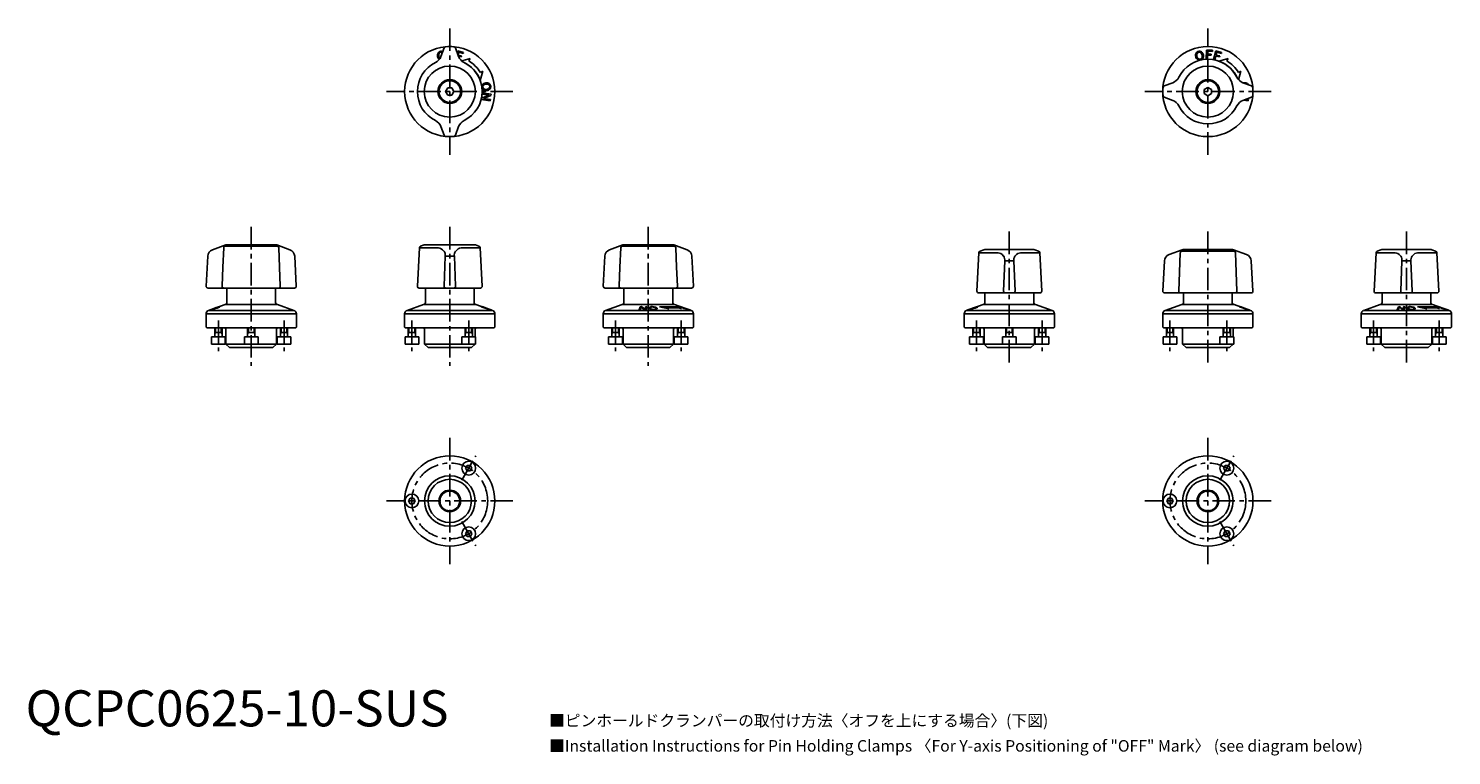
# Model space of a CAD drawing. Extents: x 1 to 455, y -278 to 194.
# Drawn here: x 1 to 395, y -8 to 194 of the extents above; entities that cross this region are included whole.
import ezdxf

# ---------------------------------------------------------------- set-up
doc = ezdxf.new("R2010")
doc.units = 0
doc.header["$LTSCALE"] = 5
doc.header["$MEASUREMENT"] = 0
doc.linetypes.add('CENTER', pattern=[2, 1.25, -0.25, 0.25, -0.25])
doc.layers.get('0').update_dxf_attribs({"linetype": 'CONTINUOUS'})
doc.layers.add('1', color=1, linetype='CENTER')
doc.layers.add('3', color=3, linetype='CONTINUOUS')
doc.styles.get("Standard").update_dxf_attribs({"font": 'TXT', "bigfont": 'BIGFONT'})
doc.styles.add('Standard1', font='arial.ttf')

msp = doc.modelspace()

# ---------------------------------------------------------------- linework, layer by layer
for p, q in [((115.91, 188.09), (115.05, 185.72)), ((119.95, 185.72), (119.09, 188.09)), ((119.7, 187.26), (119.57, 186.77)), ((121.32, 186.83), (119.7, 187.26)), ((119.78, 186.19), (119.97, 186.9)), ((120.77, 185.86), (119.81, 186.12)), ((119.92, 185.79), (120.7, 185.59)), ((119.97, 186.9), (121.25, 186.56)), ((120.7, 185.59), (120.77, 185.86)), ((121.25, 186.56), (121.32, 186.83)), ((327.11, 187.48), (327.03, 185)), ((328.78, 187.43), (327.11, 187.48)), ((327.37, 184.99), (327.41, 186.11)), ((327.41, 186.11), (328.45, 186.08)), ((327.42, 186.38), (327.44, 187.19)), ((328.46, 186.35), (327.42, 186.38)), ((327.44, 187.19), (328.77, 187.15)), ((328.45, 186.08), (328.46, 186.35)), ((328.77, 187.15), (328.78, 187.43)), ((329.7, 187.26), (329.07, 184.88)), ((329.41, 184.79), (329.69, 185.85)), ((329.69, 185.85), (330.7, 185.59)), ((331.32, 186.83), (329.7, 187.26)), ((329.76, 186.13), (329.97, 186.9)), ((330.77, 185.86), (329.76, 186.13)), ((329.97, 186.9), (331.25, 186.56)), ((330.7, 185.59), (330.77, 185.86)), ((331.25, 186.56), (331.32, 186.83)), ((123.15, 185.15), (122.75, 184.51)), ((126.01, 181.25), (126.65, 181.65)), ((327.03, 185), (327.37, 184.99)), ((329.07, 184.88), (329.41, 184.79)), ((330.58, 184.46), (333.15, 185.15)), ((333.15, 185.15), (332.75, 184.51)), ((336.01, 181.25), (336.65, 181.65)), ((336.65, 181.65), (336.01, 179.27)), ((317.78, 178.45), (315.41, 177.59)), ((339.59, 177.59), (337.22, 178.45)), ((337.46, 178.41), (337.38, 178.39)), ((116.92, 177), (116.35, 176)), ((116.35, 176), (116.92, 175)), ((118.08, 177), (116.92, 177)), ((116.92, 175), (118.08, 175)), ((118.65, 176), (118.08, 177)), ((118.08, 175), (118.65, 176)), ((126.29, 174.14), (126.24, 173.78)), ((126.24, 173.78), (128.69, 173.42)), ((128.39, 175), (126.29, 174.14)), ((126.51, 175.63), (126.46, 175.28)), ((126.46, 175.28), (128.39, 175)), ((128.96, 175.27), (126.51, 175.63)), ((126.8, 174.05), (128.91, 174.9)), ((128.74, 173.76), (126.8, 174.05)), ((128.69, 173.42), (128.74, 173.76)), ((128.91, 174.9), (128.96, 175.27)), ((315.41, 174.41), (317.78, 173.55)), ((327.5, 177.15), (326.5, 176.58)), ((326.5, 176.58), (326.5, 175.42)), ((326.5, 175.42), (327.5, 174.85)), ((328.5, 176.58), (327.5, 177.15)), ((327.5, 174.85), (328.5, 175.42)), ((328.5, 175.42), (328.5, 176.58)), ((337.22, 173.55), (339.59, 174.41)), ((337.39, 173.61), (338.69, 173.42)), ((338.74, 173.76), (338.07, 173.86)), ((338.69, 173.42), (338.74, 173.76)), ((115.05, 166.28), (115.91, 163.91)), ((119.09, 163.91), (119.95, 166.28)), ((50.46, 130.37), (50.03, 122.03)), ((55.42, 133.47), (51.78, 132.15)), ((55.17, 133.1), (69.83, 133.1)), ((55.59, 133.5), (69.41, 133.5)), ((73.22, 132.15), (69.58, 133.47)), ((74.97, 122.03), (74.54, 130.37)), ((109.08, 132.66), (108.53, 122.03)), ((113.95, 132.66), (109.08, 132.66)), ((110.42, 133.47), (109.41, 133.1)), ((110.59, 133.5), (124.41, 133.5)), ((115.93, 131.7), (115.48, 132.16)), ((115.91, 122.03), (116.23, 130.37)), ((118.34, 130.37), (116.66, 130.37)), ((118.77, 130.37), (119.09, 122.03)), ((119.52, 132.16), (119.07, 131.7)), ((125.92, 132.66), (121.05, 132.66)), ((125.59, 133.1), (124.58, 133.47)), ((126.47, 122.03), (125.92, 132.66)), ((160.46, 130.37), (160.03, 122.03)), ((165.42, 133.47), (161.78, 132.15)), ((165.17, 133.1), (179.83, 133.1)), ((165.59, 133.5), (179.41, 133.5)), ((183.22, 132.15), (179.58, 133.47)), ((184.97, 122.03), (184.54, 130.37)), ((264.08, 131.33), (263.53, 120.69)), ((268.95, 131.33), (264.08, 131.33)), ((265.42, 132.14), (264.41, 131.77)), ((265.59, 132.17), (279.41, 132.17)), ((270.93, 130.37), (270.48, 130.83)), ((274.52, 130.83), (274.07, 130.37)), ((280.91, 131.33), (276.05, 131.33)), ((280.59, 131.77), (279.58, 132.14)), ((281.47, 120.69), (280.91, 131.33)), ((320.42, 132.14), (316.78, 130.81)), ((320.17, 131.77), (334.83, 131.77)), ((320.59, 132.17), (334.41, 132.17)), ((338.22, 130.81), (334.58, 132.14)), ((374.08, 131.33), (373.53, 120.69)), ((378.95, 131.33), (374.08, 131.33)), ((375.42, 132.14), (374.41, 131.77)), ((375.59, 132.17), (389.41, 132.17)), ((380.93, 130.37), (380.48, 130.83)), ((384.52, 130.83), (384.07, 130.37)), ((390.91, 131.33), (386.05, 131.33)), ((390.59, 131.77), (389.58, 132.14)), ((391.47, 120.69), (390.91, 131.33)), ((270.91, 120.69), (271.23, 129.04)), ((273.34, 129.04), (271.66, 129.04)), ((273.77, 129.04), (274.09, 120.69)), ((315.46, 129.04), (315.03, 120.69)), ((339.97, 120.69), (339.54, 129.04)), ((380.91, 120.69), (381.23, 129.04)), ((383.34, 129.04), (381.66, 129.04)), ((383.77, 129.04), (384.09, 120.69)), ((74.47, 121.5), (50.53, 121.5)), ((55.75, 121.5), (55.75, 117.4)), ((69.25, 117.4), (69.25, 121.5)), ((125.97, 121.5), (109.03, 121.5)), ((110.75, 121.5), (110.75, 117.4)), ((124.25, 117.4), (124.25, 121.5)), ((184.47, 121.5), (160.53, 121.5)), ((165.75, 121.5), (165.75, 117.4)), ((179.25, 117.4), (179.25, 121.5)), ((280.97, 120.17), (264.03, 120.17)), ((265.75, 120.17), (265.75, 117.4)), ((279.25, 117.4), (279.25, 120.17)), ((339.47, 120.17), (315.53, 120.17)), ((320.75, 120.17), (320.75, 117.4)), ((334.25, 117.4), (334.25, 120.17)), ((390.97, 120.17), (374.03, 120.17)), ((375.75, 120.17), (375.75, 117.4)), ((389.25, 117.4), (389.25, 120.17)), ((50, 114.39), (50, 110.7)), ((75, 114.39), (50, 114.39)), ((52.39, 115.96), (50.66, 115.33)), ((50.66, 115.33), (74.34, 115.33)), ((51.32, 115.48), (51.35, 115.47)), ((51.63, 115.6), (51.71, 115.65)), ((55.25, 117), (52.39, 115.96)), ((53.83, 116.38), (53.8, 116.39)), ((55.25, 117), (69.75, 117)), ((74.34, 115.33), (69.75, 117)), ((75, 110.7), (75, 114.39)), ((105, 114.39), (105, 110.7)), ((130, 114.39), (105, 114.39)), ((110.25, 117), (105.66, 115.33)), ((105.66, 115.33), (129.34, 115.33)), ((110.25, 117), (124.75, 117)), ((129.34, 115.33), (124.75, 117)), ((126.29, 116.37), (126.24, 116.36)), ((126.24, 116.36), (128.69, 115.46)), ((128.39, 115.66), (126.29, 116.37)), ((126.51, 116.36), (126.46, 116.37)), ((126.46, 116.37), (128.39, 115.66)), ((128.96, 115.46), (126.51, 116.36)), ((128.74, 115.47), (126.8, 116.18)), ((126.8, 116.18), (128.91, 115.47)), ((128.69, 115.46), (128.74, 115.47)), ((128.91, 115.47), (128.96, 115.46)), ((130, 110.7), (130, 114.39)), ((160, 114.39), (160, 110.7)), ((185, 114.39), (160, 114.39)), ((165.25, 117), (160.66, 115.33)), ((160.66, 115.33), (184.34, 115.33)), ((165.25, 117), (179.75, 117)), ((170.28, 116.36), (169.92, 115.46)), ((169.92, 115.46), (170.26, 115.47)), ((170.26, 115.47), (170.55, 116.18)), ((170.64, 116.37), (170.28, 116.36)), ((170.55, 116.18), (171.4, 115.47)), ((171.5, 115.66), (170.64, 116.37)), ((171.4, 115.47), (171.77, 115.46)), ((171.78, 116.37), (171.5, 115.66)), ((171.77, 115.46), (172.13, 116.36)), ((172.13, 116.36), (171.78, 116.37)), ((175.58, 116.36), (180.96, 116.36)), ((177.75, 116), (178.15, 115.73)), ((181.01, 116), (177.75, 116)), ((182.61, 115.96), (179.75, 117)), ((181.65, 115.73), (181.01, 116)), ((181.38, 116.36), (181.29, 116.37)), ((181.29, 116.37), (182.35, 115.96)), ((183.76, 115.46), (181.38, 116.36)), ((182.35, 115.96), (182.09, 115.96)), ((182.09, 115.96), (182.36, 115.86)), ((182.36, 115.86), (182.63, 115.86)), ((182.61, 115.96), (182.58, 115.96)), ((182.58, 115.96), (182.85, 115.86)), ((183.97, 115.46), (182.61, 115.96)), ((182.63, 115.86), (183.4, 115.57)), ((182.85, 115.86), (182.88, 115.86)), ((183.4, 115.57), (183.06, 115.56)), ((183.06, 115.56), (183.33, 115.46)), ((183.33, 115.46), (183.76, 115.46)), ((183.69, 115.56), (183.65, 115.55)), ((183.65, 115.55), (183.93, 115.45)), ((183.93, 115.45), (183.98, 115.46)), ((184.34, 115.33), (183.97, 115.46)), ((185, 110.7), (185, 114.39)), ((260, 114.39), (260, 110.7)), ((285, 114.39), (260, 114.39)), ((261.03, 115.46), (260.66, 115.33)), ((260.66, 115.33), (284.34, 115.33)), ((261.03, 115.46), (262.39, 115.96)), ((261.32, 115.48), (261.35, 115.47)), ((261.63, 115.6), (261.71, 115.65)), ((265.25, 117), (262.39, 115.96)), ((263.83, 116.38), (263.8, 116.39)), ((265.25, 117), (279.75, 117)), ((284.34, 115.33), (279.75, 117)), ((285, 110.7), (285, 114.39)), ((315, 114.39), (315, 110.7)), ((340, 114.39), (315, 114.39)), ((320.25, 117), (315.66, 115.33)), ((315.66, 115.33), (339.34, 115.33)), ((320.25, 117), (334.75, 117)), ((339.34, 115.33), (334.75, 117)), ((336.29, 116.37), (336.24, 116.36)), ((336.24, 116.36), (338.69, 115.46)), ((338.39, 115.66), (336.29, 116.37)), ((336.51, 116.36), (336.46, 116.37)), ((336.46, 116.37), (338.39, 115.66)), ((338.96, 115.46), (336.51, 116.36)), ((338.74, 115.47), (336.8, 116.18)), ((336.8, 116.18), (338.91, 115.47)), ((338.69, 115.46), (338.74, 115.47)), ((338.91, 115.47), (338.96, 115.46)), ((340, 110.7), (340, 114.39)), ((370, 114.39), (370, 110.7)), ((395, 114.39), (370, 114.39)), ((375.25, 117), (370.66, 115.33)), ((370.66, 115.33), (394.34, 115.33)), ((375.25, 117), (389.75, 117)), ((380.28, 116.36), (379.92, 115.46)), ((379.92, 115.46), (380.26, 115.47)), ((380.26, 115.47), (380.55, 116.18)), ((380.64, 116.37), (380.28, 116.36)), ((380.55, 116.18), (381.4, 115.47)), ((381.5, 115.66), (380.64, 116.37)), ((381.4, 115.47), (381.77, 115.46)), ((381.78, 116.37), (381.5, 115.66)), ((381.77, 115.46), (382.13, 116.36)), ((382.13, 116.36), (381.78, 116.37)), ((385.58, 116.36), (390.96, 116.36)), ((388.15, 115.73), (385.58, 116.36)), ((387.75, 116), (388.15, 115.73)), ((391.01, 116), (387.75, 116)), ((392.61, 115.96), (389.75, 117)), ((390.96, 116.36), (391.65, 115.73)), ((391.65, 115.73), (391.01, 116)), ((391.38, 116.36), (391.29, 116.37)), ((391.29, 116.37), (392.35, 115.96)), ((393.76, 115.46), (391.38, 116.36)), ((392.35, 115.96), (392.09, 115.96)), ((392.09, 115.96), (392.36, 115.86)), ((392.36, 115.86), (392.63, 115.86)), ((392.61, 115.96), (392.58, 115.96)), ((392.58, 115.96), (392.85, 115.86)), ((392.88, 115.86), (392.61, 115.96)), ((392.63, 115.86), (393.4, 115.57)), ((392.85, 115.86), (392.88, 115.86)), ((393.69, 115.56), (392.88, 115.86)), ((393.4, 115.57), (393.06, 115.56)), ((393.06, 115.56), (393.33, 115.46)), ((393.33, 115.46), (393.76, 115.46)), ((393.69, 115.56), (393.65, 115.55)), ((393.65, 115.55), (393.93, 115.45)), ((393.97, 115.46), (393.69, 115.56)), ((393.93, 115.45), (393.98, 115.46)), ((394.34, 115.33), (393.97, 115.46)), ((395, 110.7), (395, 114.39)), ((50, 110.7), (50.2, 110.5)), ((74.8, 110.5), (50.2, 110.5)), ((52.41, 110.5), (52.41, 108)), ((54.41, 108), (54.41, 110.5)), ((61.5, 110.5), (61.5, 108)), ((63.5, 108), (63.5, 110.5)), ((70.59, 110.5), (70.59, 108)), ((72.59, 108), (72.59, 110.5)), ((74.8, 110.5), (75, 110.7)), ((105, 110.7), (105.2, 110.5)), ((129.8, 110.5), (105.2, 110.5)), ((106, 110.5), (106, 108)), ((108, 108), (108, 110.5)), ((121.75, 110.5), (121.75, 108)), ((123.75, 108), (123.75, 110.5)), ((129.8, 110.5), (130, 110.7)), ((160, 110.7), (160.2, 110.5)), ((184.8, 110.5), (160.2, 110.5)), ((162.41, 110.5), (162.41, 108)), ((164.41, 108), (164.41, 110.5)), ((180.59, 110.5), (180.59, 108)), ((182.59, 108), (182.59, 110.5)), ((184.8, 110.5), (185, 110.7)), ((260, 110.7), (260.2, 110.5)), ((284.8, 110.5), (260.2, 110.5)), ((262.41, 110.5), (262.41, 108)), ((264.41, 108), (264.41, 110.5)), ((271.5, 110.5), (271.5, 108)), ((273.5, 108), (273.5, 110.5)), ((280.59, 110.5), (280.59, 108)), ((282.59, 108), (282.59, 110.5)), ((284.8, 110.5), (285, 110.7)), ((315, 110.7), (315.2, 110.5)), ((339.8, 110.5), (315.2, 110.5)), ((316, 110.5), (316, 108)), ((318, 108), (318, 110.5)), ((331.75, 110.5), (331.75, 108)), ((333.75, 108), (333.75, 110.5)), ((339.8, 110.5), (340, 110.7)), ((370, 110.7), (370.2, 110.5)), ((394.8, 110.5), (370.2, 110.5)), ((372.41, 110.5), (372.41, 108)), ((374.41, 108), (374.41, 110.5)), ((390.59, 110.5), (390.59, 108)), ((392.59, 108), (392.59, 110.5)), ((394.8, 110.5), (395, 110.7)), ((51.51, 108), (51.51, 106)), ((51.51, 108), (55.31, 108)), ((52.41, 109.2), (54.41, 109.2)), ((55.31, 106), (55.31, 108)), ((55.5, 110.1), (55.5, 106)), ((60.6, 108), (60.6, 106)), ((60.6, 108), (64.4, 108)), ((61.5, 109.2), (63.5, 109.2)), ((64.4, 106), (64.4, 108)), ((69.5, 106), (69.5, 110.1)), ((69.69, 108), (69.69, 106)), ((69.69, 108), (73.49, 108)), ((70.59, 109.2), (72.59, 109.2)), ((73.49, 106), (73.49, 108)), ((105.1, 108), (105.1, 106)), ((105.1, 108), (108.9, 108)), ((106, 109.2), (108, 109.2)), ((108.9, 106), (108.9, 108)), ((110.5, 110.1), (110.5, 106)), ((120.85, 108), (120.85, 106)), ((120.85, 108), (124.65, 108)), ((121.75, 109.2), (123.75, 109.2)), ((124.5, 108), (124.5, 110.1)), ((124.65, 106), (124.65, 108)), ((161.51, 108), (161.51, 106)), ((161.51, 108), (165.31, 108)), ((162.41, 109.2), (164.41, 109.2)), ((165.31, 106), (165.31, 108)), ((165.5, 110.1), (165.5, 106)), ((179.5, 106), (179.5, 110.1)), ((179.69, 108), (179.69, 106)), ((179.69, 108), (183.49, 108)), ((180.59, 109.2), (182.59, 109.2)), ((183.49, 106), (183.49, 108)), ((261.51, 108), (261.51, 106)), ((261.51, 108), (265.31, 108)), ((262.41, 109.2), (264.41, 109.2)), ((265.31, 106), (265.31, 108)), ((265.5, 110.1), (265.5, 106)), ((270.6, 108), (270.6, 106)), ((270.6, 108), (274.4, 108)), ((271.5, 109.2), (273.5, 109.2)), ((274.4, 106), (274.4, 108)), ((279.5, 106), (279.5, 110.1)), ((279.69, 108), (279.69, 106)), ((279.69, 108), (283.49, 108)), ((280.59, 109.2), (282.59, 109.2)), ((283.49, 106), (283.49, 108)), ((315.1, 108), (315.1, 106)), ((315.1, 108), (318.9, 108)), ((316, 109.2), (318, 109.2)), ((318.9, 106), (318.9, 108)), ((320.5, 110.1), (320.5, 106)), ((330.85, 108), (330.85, 106)), ((330.85, 108), (334.65, 108)), ((331.75, 109.2), (333.75, 109.2)), ((334.5, 108), (334.5, 110.1)), ((334.65, 106), (334.65, 108)), ((371.51, 108), (371.51, 106)), ((371.51, 108), (375.31, 108)), ((372.41, 109.2), (374.41, 109.2)), ((375.31, 106), (375.31, 108)), ((375.5, 110.1), (375.5, 106)), ((389.5, 106), (389.5, 110.1)), ((389.69, 108), (389.69, 106)), ((389.69, 108), (393.49, 108)), ((390.59, 109.2), (392.59, 109.2)), ((393.49, 106), (393.49, 108)), ((51.51, 106), (55.31, 106)), ((55.5, 106), (56.5, 105)), ((55.5, 106), (60.6, 106)), ((68.5, 105), (56.5, 105)), ((60.6, 106), (64.4, 106)), ((64.4, 106), (69.5, 106)), ((68.5, 105), (69.5, 106)), ((69.69, 106), (73.49, 106)), ((105.1, 106), (108.9, 106)), ((110.5, 106), (111.5, 105)), ((110.5, 106), (120.85, 106)), ((123.5, 105), (111.5, 105)), ((120.85, 106), (124.65, 106)), ((123.5, 105), (124.5, 106)), ((161.51, 106), (165.31, 106)), ((165.5, 106), (166.5, 105)), ((165.5, 106), (179.5, 106)), ((178.5, 105), (166.5, 105)), ((178.5, 105), (179.5, 106)), ((179.69, 106), (183.49, 106)), ((261.51, 106), (265.31, 106)), ((265.5, 106), (266.5, 105)), ((265.5, 106), (270.6, 106)), ((278.5, 105), (266.5, 105)), ((270.6, 106), (274.4, 106)), ((274.4, 106), (279.5, 106)), ((278.5, 105), (279.5, 106)), ((279.69, 106), (283.49, 106)), ((315.1, 106), (318.9, 106)), ((320.5, 106), (321.5, 105)), ((320.5, 106), (330.85, 106)), ((333.5, 105), (321.5, 105)), ((330.85, 106), (334.65, 106)), ((333.5, 105), (334.5, 106)), ((371.51, 106), (375.31, 106)), ((375.5, 106), (376.5, 105)), ((375.5, 106), (389.5, 106)), ((388.5, 105), (376.5, 105)), ((388.5, 105), (389.5, 106)), ((389.69, 106), (393.49, 106)), ((122.3, 72.37), (121.86, 71.59)), ((121.86, 71.59), (122.3, 70.82)), ((123.2, 72.37), (122.3, 72.37)), ((123.64, 71.59), (123.2, 72.37)), ((123.2, 70.82), (123.64, 71.59)), ((332.3, 72.37), (331.86, 71.59)), ((331.86, 71.59), (332.3, 70.82)), ((333.2, 72.37), (332.3, 72.37)), ((333.64, 71.59), (333.2, 72.37)), ((333.2, 70.82), (333.64, 71.59)), ((122.3, 70.82), (123.2, 70.82)), ((332.3, 70.82), (333.2, 70.82)), ((106.55, 63.27), (106.11, 62.5)), ((107.45, 63.27), (106.55, 63.27)), ((107.89, 62.5), (107.45, 63.27)), ((316.55, 63.27), (316.11, 62.5)), ((317.45, 63.27), (316.55, 63.27)), ((317.89, 62.5), (317.45, 63.27)), ((106.11, 62.5), (106.55, 61.73)), ((106.55, 61.73), (107.45, 61.73)), ((107.45, 61.73), (107.89, 62.5)), ((316.11, 62.5), (316.55, 61.73)), ((316.55, 61.73), (317.45, 61.73)), ((317.45, 61.73), (317.89, 62.5)), ((122.3, 54.18), (121.86, 53.41)), ((121.86, 53.41), (122.3, 52.63)), ((123.2, 54.18), (122.3, 54.18)), ((122.3, 52.63), (123.2, 52.63)), ((123.64, 53.41), (123.2, 54.18)), ((123.2, 52.63), (123.64, 53.41)), ((332.3, 54.18), (331.86, 53.41)), ((331.86, 53.41), (332.3, 52.63)), ((333.2, 54.18), (332.3, 54.18)), ((332.3, 52.63), (333.2, 52.63)), ((333.64, 53.41), (333.2, 54.18)), ((333.2, 52.63), (333.64, 53.41))]:
    msp.add_line(p, q)
at = {"flags": 128}
for points in [[(120.77, 184.51), (121.87, 184.8), (123.15, 185.15)], [(126.65, 181.65), (126.3, 180.37), (125.96, 179.08)], [(338.7, 177.91), (338.66, 177.98), (338.45, 178.19)], [(126.41, 176.96), (126.55, 176.68), (126.75, 176.48)], [(54.87, 132.66), (54.65, 127.28), (54.44, 122.03)], [(70.56, 122.03), (70.35, 127.28), (70.13, 132.66)], [(164.87, 132.66), (164.65, 127.28), (164.44, 122.03)], [(180.56, 122.03), (180.35, 127.28), (180.13, 132.66)], [(319.87, 131.33), (319.65, 125.95), (319.44, 120.69)], [(335.56, 120.69), (335.35, 125.95), (335.13, 131.33)], [(51.48, 115.57), (51.39, 115.53), (51.32, 115.48)], [(51.62, 115.57), (51.6, 115.58), (51.63, 115.6)], [(53.53, 116.29), (53.55, 116.28), (53.52, 116.25), (53.43, 116.2)], [(172.98, 116.27), (172.85, 116.19), (172.78, 116.11), (172.74, 115.96), (172.76, 115.91)], [(174.69, 115.57), (174.81, 115.64), (174.89, 115.71), (174.93, 115.81), (174.91, 115.91)], [(178.15, 115.73), (176.87, 116.06), (175.58, 116.36)], [(180.96, 116.36), (181.3, 116.06), (181.65, 115.73)], [(261.48, 115.57), (261.39, 115.53), (261.32, 115.48)], [(261.62, 115.57), (261.6, 115.58), (261.63, 115.6)], [(263.53, 116.29), (263.55, 116.28), (263.52, 116.25), (263.43, 116.2)], [(382.98, 116.27), (382.85, 116.19), (382.78, 116.11), (382.74, 115.96), (382.76, 115.91)], [(384.57, 115.92), (384.58, 115.82), (384.51, 115.69), (384.42, 115.65)], [(384.69, 115.57), (384.81, 115.64), (384.89, 115.71), (384.93, 115.81), (384.91, 115.91)], [(327.01, 65.21), (327.25, 65.13), (327.5, 65.11)], [(327.5, 65.11), (327.75, 65.13), (327.99, 65.21)], [(324.89, 62.5), (324.87, 62.75), (324.79, 62.99)], [(324.79, 62.01), (324.87, 62.25), (324.89, 62.5)], [(327.5, 59.89), (327.25, 59.87), (327.01, 59.79)], [(327.99, 59.79), (327.75, 59.87), (327.5, 59.89)], [(330.21, 62.99), (330.13, 62.75), (330.11, 62.5)], [(330.11, 62.5), (330.13, 62.25), (330.21, 62.01)]]:
    msp.add_lwpolyline(points, dxfattribs=at)
for centre, radius in [((117.5, 176), 12.5), ((327.5, 176), 12.5), ((117.5, 176), 7.08), ((327.5, 176), 7.08), ((117.5, 176), 3.3), ((117.5, 176), 3), ((327.5, 176), 3.3), ((327.5, 176), 3), ((117.5, 62.5), 12.5), ((327.5, 62.5), 12.5), ((122.75, 71.59), 1.9), ((332.75, 71.59), 1.9), ((117.5, 62.5), 7), ((117.5, 62.5), 6), ((327.5, 62.5), 7), ((327.5, 62.5), 6), ((107, 62.5), 1.9), ((117.5, 62.5), 3), ((117.5, 62.5), 2.75), ((317, 62.5), 1.9), ((327.5, 62.5), 3), ((327.5, 62.5), 2.75), ((122.75, 53.41), 1.9), ((332.75, 53.41), 1.9)]:
    msp.add_circle(centre, radius)
for centre, radius, start, end in [((112.24, 186.75), 2.99, 296.0768, 340.0124), ((115.45, 186.03), 1.36, 151.2789, 194.9442), ((115.35, 185.88), 1.24, 189.257, 231.5823), ((115.12, 186.16), 1.01, 102.2967, 148.6532), ((115.46, 186.08), 1.04, 152.5547, 198.1209), ((115.42, 185.88), 0.951, 187.3028, 228), ((115.12, 186.23), 0.674, 103.3329, 150.3612), ((115.16, 186.29), 0.898, 63.8995, 106.0744), ((115.12, 186.27), 0.628, 58.3251, 103.5832), ((116.38, 187.92), 0.501, 95.4607, 159.8933), ((117.5, 176), 12.47, 84.646, 95.354), ((118.62, 187.92), 0.501, 20.1067, 84.5393), ((122.76, 186.75), 2.99, 199.9875, 243.9233), ((325.45, 186.03), 1.36, 151.2789, 194.9442), ((325.42, 185.91), 1.3, 190.1201, 236.0343), ((325.12, 186.16), 1.01, 102.2967, 148.6532), ((325.46, 186.08), 1.04, 152.5432, 198.1324), ((325.53, 185.93), 1.07, 188.8989, 232.8845), ((325.12, 186.23), 0.674, 103.3329, 150.3612), ((325.15, 186.17), 1.01, 57.4003, 104.0047), ((325.12, 186.22), 0.679, 56.0765, 102.6067), ((325.26, 185.62), 0.672, 283.4153, 330.5076), ((324.8, 185.9), 1.13, 9.9592, 51.7457), ((324.97, 185.95), 1.3, 10.0517, 56.1027), ((324.91, 185.77), 1.05, 332.7721, 17.891), ((325, 185.81), 1.29, 330.0155, 16.2076), ((117.5, 176), 8.97, 116.0892, 243.9108), ((117.5, 176), 9, 20, 66.1525), ((117.5, 176), 8.97, 296.0892, 63.9108), ((117.5, 176), 10, 31.7013, 58.2987), ((327.5, 176), 8.97, 26.0892, 153.9108), ((325.21, 185.64), 0.96, 236.9745, 269.973), ((325.27, 185.63), 0.678, 235.9488, 282.6643), ((325.35, 185.59), 0.886, 296.2325, 331.1094), ((327.5, 176), 9, 23.8475, 70), ((327.5, 176), 10, 31.7013, 58.2987), ((127.33, 177.33), 0.976, 141.5429, 176.0408), ((127.56, 177.11), 1.3, 94.4322, 140.4824), ((127.3, 177.29), 0.677, 140.3056, 187.1601), ((127.57, 177), 1.07, 93.1169, 137.4194), ((127.7, 177.14), 1.3, 54.4793, 100.5746), ((127.73, 177.05), 1.04, 57.0272, 102.4177), ((127.91, 177.37), 0.675, 7.8156, 54.7781), ((127.91, 177.38), 0.676, 320.2957, 7.1382), ((127.85, 177.38), 1.01, 6.6668, 53.1093), ((127.85, 177.35), 1.01, 321.8246, 8.4216), ((315.58, 177.12), 0.501, 110.1067, 174.5393), ((316.75, 181.26), 2.99, 289.9875, 333.9233), ((338.25, 181.26), 2.99, 206.0768, 250.0124), ((337.7, 177.14), 1.3, 54.4793, 100.5746), ((339.42, 177.12), 0.501, 5.4607, 69.8933), ((127.3, 177.3), 0.674, 187.8371, 234.816), ((127.51, 177.55), 1.31, 234.7537, 280.2542), ((127.48, 177.63), 1.05, 237.1878, 282.182), ((127.64, 177.67), 1.07, 273.2744, 317.3308), ((127.64, 177.55), 1.3, 274.5049, 320.4912), ((327.5, 176), 12.47, 174.646, 185.354), ((315.58, 174.88), 0.501, 185.4607, 249.8933), ((316.75, 170.74), 2.99, 26.0768, 70.0124), ((338.25, 170.74), 2.99, 109.9875, 153.9233), ((339.42, 174.88), 0.501, 290.1067, 354.5393), ((327.5, 176), 12.47, 354.646, 5.354), ((327.5, 176), 8.97, 206.0892, 333.9108), ((112.24, 165.25), 2.99, 19.9875, 63.9233), ((122.76, 165.25), 2.99, 116.0768, 160.0124), ((116.38, 164.08), 0.501, 200.1067, 264.5393), ((117.5, 176), 12.47, 264.646, 275.354), ((118.62, 164.08), 0.501, 275.4607, 339.8933), ((52.46, 130.27), 2, 110, 177), ((55.37, 132.65), 0.497, 113.6308, 178.6631), ((55.59, 133), 0.5, 90, 110), ((69.41, 133), 0.5, 70, 90), ((69.63, 132.65), 0.497, 1.3369, 66.3692), ((72.54, 130.27), 2, 3, 70), ((109.58, 132.63), 0.5, 110, 177), ((110.59, 133), 0.5, 90, 110), ((114.09, 130.53), 2.14, 49.677, 93.8847), ((114.33, 130.65), 1.92, 351.6731, 33.3116), ((116.45, 125.93), 4.44, 87.1975, 92.8025), ((118.55, 125.93), 4.44, 87.1975, 92.8025), ((120.72, 130.64), 1.97, 147.227, 187.7882), ((120.87, 130.65), 2.02, 84.7712, 131.6671), ((124.41, 133), 0.5, 70, 90), ((125.42, 132.63), 0.5, 3, 70), ((162.46, 130.27), 2, 110, 177), ((165.37, 132.65), 0.497, 113.6308, 178.6631), ((165.59, 133), 0.5, 90, 110), ((179.41, 133), 0.5, 70, 90), ((179.63, 132.65), 0.497, 1.3369, 66.3692), ((182.54, 130.27), 2, 3, 70), ((264.58, 131.3), 0.5, 110, 177), ((265.59, 131.67), 0.5, 90, 110), ((269.09, 129.19), 2.14, 49.677, 93.8847), ((269.33, 129.32), 1.92, 351.6731, 33.3116), ((275.72, 129.31), 1.97, 147.227, 187.7882), ((275.87, 129.31), 2.02, 84.7712, 131.6671), ((279.41, 131.67), 0.5, 70, 89.9999), ((280.42, 131.3), 0.5, 3, 70), ((317.46, 128.93), 2, 110, 177), ((320.37, 131.32), 0.497, 113.6308, 178.6631), ((320.59, 131.67), 0.5, 90, 110), ((334.41, 131.67), 0.5, 70, 90), ((334.63, 131.32), 0.497, 1.3369, 66.3692), ((337.54, 128.93), 2, 3, 70), ((374.58, 131.3), 0.5, 110, 177), ((375.59, 131.67), 0.5, 90, 110), ((379.09, 129.19), 2.14, 49.677, 93.8847), ((379.33, 129.32), 1.92, 351.6731, 33.3116), ((385.72, 129.31), 1.97, 147.227, 187.7882), ((385.87, 129.31), 2.02, 84.7712, 131.6671), ((389.41, 131.67), 0.5, 70, 90), ((390.42, 131.3), 0.5, 3, 70), ((271.45, 124.6), 4.44, 87.1975, 92.8025), ((273.55, 124.6), 4.44, 87.1975, 92.8025), ((381.45, 124.6), 4.44, 87.1975, 92.8025), ((383.55, 124.6), 4.44, 87.1975, 92.8025), ((50.53, 122), 0.5, 177, 270), ((54.92, 121.98), 0.48, 174.3244, 266.5559), ((70.08, 121.98), 0.48, 273.4441, 5.6756), ((74.47, 122), 0.5, 270, 3), ((109.03, 122), 0.5, 177, 270), ((116.4, 121.99), 0.487, 175.4073, 268.0417), ((118.6, 121.99), 0.487, 271.9583, 4.5927), ((125.97, 122), 0.5, 270, 3), ((160.53, 122), 0.5, 177, 270), ((164.92, 121.98), 0.48, 174.3244, 266.5559), ((180.08, 121.98), 0.48, 273.4441, 5.6756), ((184.47, 122), 0.5, 270, 3), ((264.03, 120.67), 0.5, 177, 270), ((271.4, 120.66), 0.487, 175.4073, 268.0417), ((273.6, 120.66), 0.487, 271.9583, 4.5927), ((280.97, 120.67), 0.5, 270, 3), ((315.53, 120.67), 0.5, 177, 270), ((319.92, 120.65), 0.48, 174.3244, 266.5559), ((335.08, 120.65), 0.48, 273.4441, 5.6756), ((339.47, 120.67), 0.5, 270, 3), ((374.03, 120.67), 0.5, 177, 270), ((381.4, 120.66), 0.487, 175.4073, 268.0417), ((383.6, 120.66), 0.487, 271.9583, 4.5927), ((390.97, 120.67), 0.5, 270, 3), ((51, 114.39), 1, 110, 180), ((51.11, 117.68), 2.22, 276.261, 288.5168), ((57.58, 101.32), 15.51, 109.8173, 113.1952), ((51.44, 117.05), 1.49, 276.6815, 289.4452), ((57.14, 102.94), 13.82, 110.0399, 113.1225), ((47.88, 129.07), 14.05, 286.2307, 290.5615), ((48.59, 126.78), 11.62, 286.7248, 290.9037), ((62.31, 89.37), 28.35, 108.4494, 110.61), ((59.2, 98.01), 19.15, 108.2245, 110.7675), ((50.09, 123.35), 7.89, 289.639, 295.0593), ((50.15, 123.44), 7.99, 289.4845, 296.1041), ((53.72, 114.89), 1.41, 97.7492, 111.3326), ((54.08, 114.35), 2.06, 98.0121, 111.3475), ((53.58, 116.55), 0.298, 286.8385, 324.7118), ((55.35, 117.4), 0.4, 270, 0), ((69.65, 117.4), 0.4, 180, 270), ((74, 114.39), 1, 0, 70), ((106, 114.39), 1, 110, 180), ((110.35, 117.4), 0.4, 270, 0), ((124.65, 117.4), 0.4, 180, 270), ((129, 114.39), 1, 0, 70), ((161, 114.39), 1, 110, 180), ((165.35, 117.4), 0.4, 270, 0), ((173.33, 116.22), 0.652, 208.1748, 260.6878), ((173.62, 114.66), 1.73, 88.2111, 111.6519), ((173.3, 116), 0.214, 104.9488, 201.2254), ((173.53, 116.11), 0.472, 203.8036, 259.2711), ((173.95, 118.1), 2.63, 253.9817, 270.9818), ((173.68, 115.12), 1.17, 88.7857, 111.858), ((173.95, 117.31), 1.74, 253.096, 270.3752), ((173.7, 114.05), 2.34, 71.4495, 90.6955), ((173.71, 114.7), 1.59, 71.3237, 90.2726), ((173.99, 116.85), 1.28, 268.7812, 289.7332), ((174.06, 117.45), 1.98, 268.1988, 288.5175), ((174.11, 115.72), 0.495, 23.6291, 77.2073), ((174.38, 115.84), 0.202, 282.4053, 22.1448), ((174.29, 115.58), 0.704, 27.8727, 77.3741), ((179.65, 117.4), 0.4, 180, 270), ((184, 114.39), 1, 0, 70), ((261, 114.39), 1, 110, 180), ((261.11, 117.68), 2.22, 276.261, 288.5168), ((267.58, 101.32), 15.51, 109.8173, 113.1952), ((261.44, 117.05), 1.49, 276.6815, 289.4452), ((267.14, 102.94), 13.82, 110.0399, 113.1225), ((257.88, 129.07), 14.05, 286.2307, 290.5615), ((258.61, 126.74), 11.58, 286.7177, 290.9108), ((272.31, 89.37), 28.35, 108.4494, 110.61), ((269.2, 98.01), 19.15, 108.2245, 110.7675), ((260.09, 123.35), 7.89, 289.639, 295.0593), ((260.15, 123.44), 7.99, 289.4845, 296.1041), ((263.72, 114.89), 1.41, 97.7492, 111.3326), ((264.08, 114.35), 2.06, 98.0121, 111.3475), ((263.58, 116.55), 0.298, 286.8385, 324.7118), ((265.35, 117.4), 0.4, 270, 0), ((279.65, 117.4), 0.4, 180, 270), ((284, 114.39), 1, 0, 70), ((316, 114.39), 1, 110, 180), ((320.35, 117.4), 0.4, 270, 0), ((334.65, 117.4), 0.4, 180, 270), ((339, 114.39), 1, 0, 70), ((371, 114.39), 1, 110, 180), ((375.35, 117.4), 0.4, 270, 0), ((383.33, 116.22), 0.652, 208.1748, 260.6878), ((383.62, 114.66), 1.73, 88.2111, 111.6519), ((383.3, 116), 0.214, 104.9488, 201.2254), ((383.53, 116.11), 0.472, 203.8036, 259.2711), ((383.95, 118.1), 2.63, 253.9817, 270.9818), ((383.68, 115.12), 1.17, 88.7857, 111.858), ((383.95, 117.31), 1.74, 253.096, 270.3752), ((383.7, 114.05), 2.34, 71.4495, 90.6955), ((383.71, 114.7), 1.59, 71.3237, 90.2726), ((383.99, 116.85), 1.28, 268.7812, 289.7332), ((384.06, 117.45), 1.98, 268.1988, 288.5175), ((384.11, 115.72), 0.495, 23.6291, 77.2073), ((384.29, 115.58), 0.704, 27.8727, 77.3741), ((389.65, 117.4), 0.4, 180, 270), ((394, 114.39), 1, 0, 70), ((55.1, 110.1), 0.4, 0, 90), ((69.9, 110.1), 0.4, 90, 180), ((110.1, 110.1), 0.4, 0, 90), ((124.9, 110.1), 0.4, 90, 180), ((165.1, 110.1), 0.4, 0, 90), ((179.9, 110.1), 0.4, 90, 180), ((265.1, 110.1), 0.4, 0, 90), ((279.9, 110.1), 0.4, 90, 180), ((320.1, 110.1), 0.4, 0, 90), ((334.9, 110.1), 0.4, 90, 180), ((375.1, 110.1), 0.4, 0, 90), ((389.9, 110.1), 0.4, 90, 180)]:
    msp.add_arc(centre, radius, start, end)
at = {"layer": '1'}
for p, q in [((117.5, 193.5), (117.5, 158.5)), ((327.5, 158.5), (327.5, 193.5)), ((135, 176), (100, 176)), ((345, 176), (310, 176)), ((62.5, 138.5), (62.5, 100)), ((117.5, 138.5), (117.5, 100)), ((172.5, 138.5), (172.5, 100)), ((272.5, 137.17), (272.5, 100)), ((327.5, 137.17), (327.5, 100)), ((382.5, 137.17), (382.5, 100)), ((53.41, 112.5), (53.41, 104)), ((71.59, 112.5), (71.59, 104)), ((107, 112.5), (107, 104)), ((122.75, 112.5), (122.75, 104)), ((163.41, 112.5), (163.41, 104)), ((181.59, 112.5), (181.59, 104)), ((263.41, 112.5), (263.41, 104)), ((281.59, 112.5), (281.59, 104)), ((317, 112.5), (317, 104)), ((332.75, 112.5), (332.75, 104)), ((373.41, 112.5), (373.41, 104)), ((391.59, 112.5), (391.59, 104)), ((117.5, 80), (117.5, 45)), ((327.5, 80), (327.5, 45)), ((120.8, 68.22), (124.7, 74.97)), ((330.8, 68.22), (334.7, 74.97)), ((135, 62.5), (100, 62.5)), ((345, 62.5), (310, 62.5)), ((120.8, 56.78), (124.7, 50.03)), ((330.8, 56.78), (334.7, 50.03))]:
    msp.add_line(p, q, dxfattribs=at)
for centre in [(117.5, 62.5), (327.5, 62.5)]:
    msp.add_circle(centre, 10.5, dxfattribs=at)
at = {"layer": '3'}
for p, q in [((52.61, 109.2), (52.61, 110.5)), ((54.21, 109.2), (54.21, 110.5)), ((61.7, 109.2), (61.7, 110.5)), ((63.3, 109.2), (63.3, 110.5)), ((70.79, 109.2), (70.79, 110.5)), ((72.39, 109.2), (72.39, 110.5)), ((106.2, 109.2), (106.2, 110.5)), ((107.8, 109.2), (107.8, 110.5)), ((121.95, 109.2), (121.95, 110.5)), ((123.55, 109.2), (123.55, 110.5)), ((162.61, 109.2), (162.61, 110.5)), ((164.21, 109.2), (164.21, 110.5)), ((180.79, 109.2), (180.79, 110.5)), ((182.39, 109.2), (182.39, 110.5)), ((262.61, 109.2), (262.61, 110.5)), ((264.21, 109.2), (264.21, 110.5)), ((271.7, 109.2), (271.7, 110.5)), ((273.3, 109.2), (273.3, 110.5)), ((280.79, 109.2), (280.79, 110.5)), ((282.39, 109.2), (282.39, 110.5)), ((316.2, 109.2), (316.2, 110.5)), ((317.8, 109.2), (317.8, 110.5)), ((331.95, 109.2), (331.95, 110.5)), ((333.55, 109.2), (333.55, 110.5)), ((372.61, 109.2), (372.61, 110.5)), ((374.21, 109.2), (374.21, 110.5)), ((390.79, 109.2), (390.79, 110.5)), ((392.39, 109.2), (392.39, 110.5)), ((52.41, 108.85), (52.61, 109.2)), ((54.41, 108.85), (54.21, 109.2)), ((61.5, 108.85), (61.7, 109.2)), ((63.5, 108.85), (63.3, 109.2)), ((70.59, 108.85), (70.79, 109.2)), ((72.59, 108.85), (72.39, 109.2)), ((106, 108.85), (106.2, 109.2)), ((108, 108.85), (107.8, 109.2)), ((121.75, 108.85), (121.95, 109.2)), ((123.75, 108.85), (123.55, 109.2)), ((162.41, 108.85), (162.61, 109.2)), ((164.41, 108.85), (164.21, 109.2)), ((180.59, 108.85), (180.79, 109.2)), ((182.59, 108.85), (182.39, 109.2)), ((262.41, 108.85), (262.61, 109.2)), ((264.41, 108.85), (264.21, 109.2)), ((271.5, 108.85), (271.7, 109.2)), ((273.5, 108.85), (273.3, 109.2)), ((280.59, 108.85), (280.79, 109.2)), ((282.59, 108.85), (282.39, 109.2)), ((316, 108.85), (316.2, 109.2)), ((318, 108.85), (317.8, 109.2)), ((331.75, 108.85), (331.95, 109.2)), ((333.75, 108.85), (333.55, 109.2)), ((372.41, 108.85), (372.61, 109.2)), ((374.41, 108.85), (374.21, 109.2)), ((390.59, 108.85), (390.79, 109.2)), ((392.59, 108.85), (392.39, 109.2))]:
    msp.add_line(p, q, dxfattribs=at)

# ---------------------------------------------------------------- texts
at = {"color": 3, "style": 'Standard1'}
msp.add_text('QCPC0625-10-SUS', height=10, dxfattribs=at).set_placement((0, 0))
at = {"color": 3}
for s, p in [('■ピンホールドクランパーの取付け方法〈オフを上にする場合〉(下図)', (145, 0)), ('■Installation Instructions for Pin Holding Clamps 〈For Y-axis Positioning of "OFF" Mark〉 (see diagram below)', (145, -7))]:
    msp.add_text(s, height=3.2, dxfattribs=at).set_placement(p)

doc.saveas('drawing.dxf')
